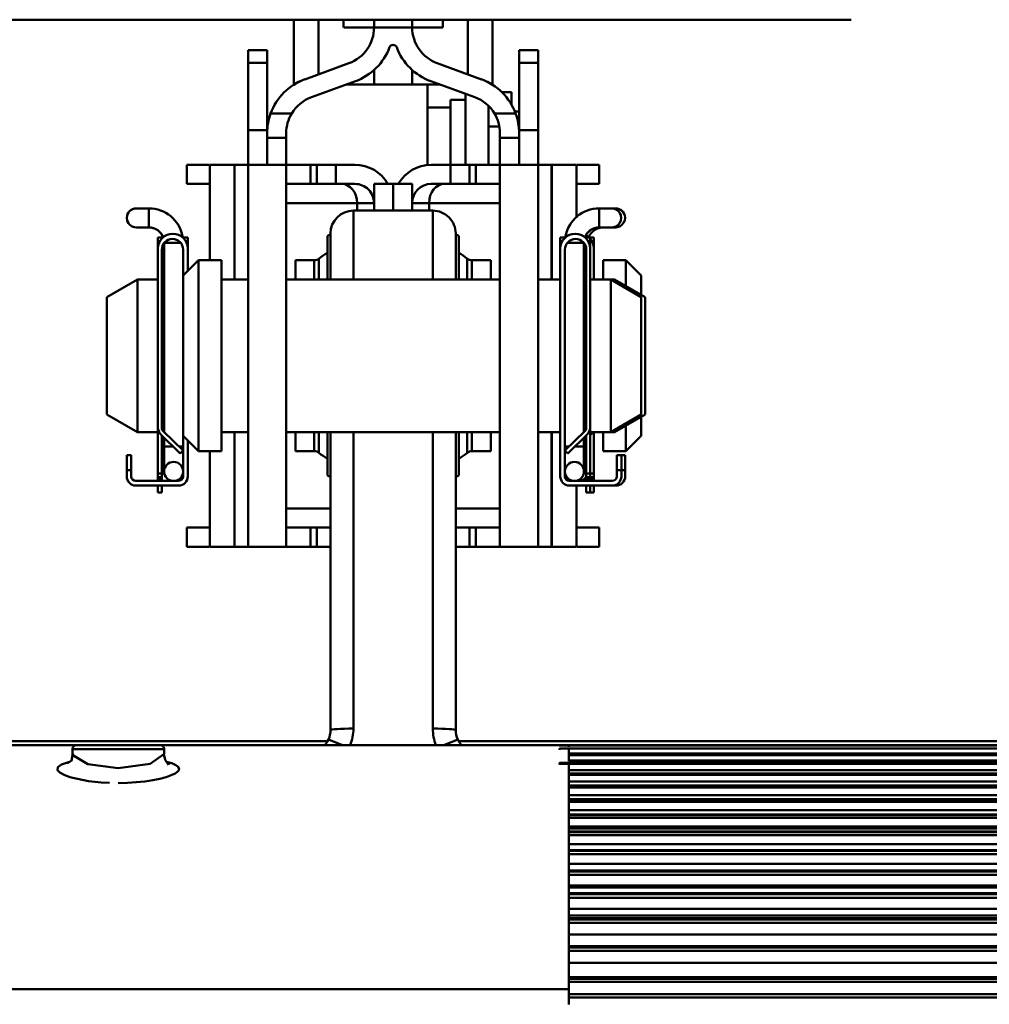
# Model space of a CAD drawing. Units: millimetres. Extents: x 59 to 11996, y 24 to 8424.
# Drawn here: x 2004 to 2113, y 6277 to 6387 of the extents above; entities that cross this region are included whole.
import ezdxf

# ---------------------------------------------------------------- set-up
doc = ezdxf.new("R2010")
doc.units = ezdxf.units.MM
doc.header["$MEASUREMENT"] = 0
doc.layers.add('(1) Shape lines', color=7, linetype='Continuous', lineweight=35)
doc.layers.add('(6) Dimensions', color=7, linetype='Continuous', lineweight=35)
doc.styles.add('Arial', font='ARIAL.TTF')
doc.dimstyles.new('Vertex Style', dxfattribs={"dimscale": 20, "dimtxt": 0.18, "dimasz": 3.6, "dimexe": 1.8, "dimexo": 0.0625, "dimgap": 1.7, "dimtad": 1, "dimdec": 1, "dimdsep": 46, "dimtxsty": 'Arial', "dimblk1": 'CLOSED', "dimblk2": 'CLOSED', "dimsah": 1, "dimcen": 0.09, "dimdle": 1.8, "dimclrd": 9, "dimclre": 9, "dimadec": 1, "dimazin": 2, "dimtfac": 0.65, "dimtdec": 4, "dimtmove": 0, "dimatfit": 3, "dimfxl": 0, "dimtolj": 1, "dimtzin": 0, "dimlwd": 25, "dimlwe": 25, "dimarcsym": 0})

# ---------------------------------------------------------------- blocks, each defined once
blk = doc.blocks.new('_Closed')
at = {"color": 0, "linetype": 'ByBlock', "lineweight": -2}
for p, q in [((-1, 0.166667), (0, 0)), ((-1, 0.166667), (-1, -0.166667)), ((0, 0), (-1, -0.166667)), ((0, 0), (-1, 0))]:
    blk.add_line(p, q, dxfattribs=at)
blk = doc.blocks.new('*D2249')
at = {"layer": '(6) Dimensions', "color": 9, "lineweight": 25}
for p, q in [((1952.39, 6555.57), (1952.39, 6001.21)), ((1952.39, 6037.21), (1593.26, 6037.21)), ((1880.39, 6037.21), (1808.39, 6037.21)), ((2046.08, 6037.21), (1952.39, 6037.21)), ((2118.08, 6037.21), (2190.08, 6037.21)), ((2046.08, 5977.21), (2046.08, 6001.21))]:
    blk.add_line(p, q, dxfattribs=at)
at = {"layer": 'Defpoints', "color": 0}
for p in [(1952.39, 6615.57), (1952.39, 6037.21), (2046.08, 6037.21)]:
    blk.add_point(p, dxfattribs=at)
at = {"layer": '(6) Dimensions', "color": 9, "lineweight": 25, "xscale": 72, "yscale": 72, "zscale": 72}
for p, rotation in [((1952.39, 6037.21), 1.207417995761889e-06), ((2046.08, 6037.21), 180.000001207418)]:
    blk.add_blockref('_Closed', p, dxfattribs=dict(at, rotation=rotation))
at = {"layer": '(6) Dimensions', "color": 0, "lineweight": 35, "insert": (1697.7, 6103.57), "char_height": 70, "attachment_point": 5, "rotation": 0, "style": 'Arial'}
blk.add_mtext('\\A1;110', dxfattribs=at)
blk = doc.blocks.new('*D2250')
at = {"layer": '(6) Dimensions', "color": 9, "lineweight": 25}
for p, q in [((1986.08, 6358.33), (1447.9, 6358.33)), ((1483.9, 4176.89), (1483.9, 6286.33)), ((1722.03, 4104.89), (1447.9, 4104.89))]:
    blk.add_line(p, q, dxfattribs=at)
at = {"layer": 'Defpoints', "color": 0}
for p in [(1483.9, 6358.33), (2046.08, 6358.33), (1782.03, 4104.89)]:
    blk.add_point(p, dxfattribs=at)
at = {"layer": '(6) Dimensions', "color": 9, "lineweight": 25, "xscale": 72, "yscale": 72, "zscale": 72}
for p, rotation in [((1483.9, 6358.33), 90.00000120741826), ((1483.9, 4104.89), 270.0000012074183)]:
    blk.add_blockref('_Closed', p, dxfattribs=dict(at, rotation=rotation))
at = {"layer": '(6) Dimensions', "color": 0, "lineweight": 35, "insert": (1417.54, 4955.06), "char_height": 70, "attachment_point": 5, "rotation": 90, "style": 'Arial'}
blk.add_mtext('\\A1;3327', dxfattribs=at)
blk = doc.blocks.new('Crane_WorkSt_2_a83c15b9-d7d9-4f08-ba7c-dace54aba67c')
at = {"layer": '(1) Shape lines', "color": 7, "linetype": 'Continuous', "lineweight": 50, "ltscale": 60}
for p, q in [((350, 2779.55), (470, 2779.55)), ((397, 2779.55), (397, 2771.04)), ((400.21, 2772.39), (400.21, 2779.55)), ((403.5, 2778.55), (403.5, 2779.55)), ((403.56, 2778.55), (407.5, 2778.55)), ((407.5, 2778.55), (407.5, 2779.52)), ((412.5, 2778.55), (407.5, 2778.55)), ((412.5, 2779.52), (412.5, 2778.55)), ((412.5, 2778.55), (416.5, 2778.55)), ((416.5, 2779.55), (416.5, 2778.55)), ((419.79, 2779.55), (419.79, 2772.39)), ((423, 2771.04), (423, 2779.55)), ((393.5, 2775.55), (391, 2775.55)), ((391, 2773.9), (391, 2775.55)), ((393.5, 2773.9), (393.5, 2775.55)), ((426.5, 2773.9), (426.5, 2775.55)), ((426.5, 2775.55), (429, 2775.55)), ((429, 2773.9), (429, 2775.55)), ((393.5, 2773.9), (391, 2773.9)), ((391, 2765.1), (391, 2773.9)), ((393.5, 2765.1), (393.5, 2773.9)), ((398.43, 2771.74), (404.21, 2773.85)), ((415.79, 2773.85), (421.57, 2771.74)), ((426.5, 2773.9), (429, 2773.9)), ((426.5, 2765.1), (426.5, 2773.9)), ((429, 2765.1), (429, 2773.9)), ((407.5, 2773), (407.5, 2771.05)), ((412.5, 2773), (412.5, 2771.05)), ((405.07, 2771.5), (399.29, 2769.4)), ((403.81, 2771.05), (407.5, 2771.05)), ((407.5, 2771.05), (412.5, 2771.05)), ((412.5, 2771.05), (414.5, 2771.05)), ((414.5, 2771.05), (416.18, 2771.05)), ((414.5, 2768.05), (414.5, 2771.05)), ((420.71, 2769.4), (414.93, 2771.5)), ((419.5, 2769.05), (419.5, 2769.85)), ((425.5, 2770.05), (424.25, 2770.05)), ((425.5, 2768.37), (425.5, 2770.05)), ((417.5, 2769.05), (419.5, 2769.05)), ((417.5, 2768.05), (417.5, 2769.05)), ((419.5, 2760.55), (419.5, 2769.05)), ((422.5, 2760.55), (422.5, 2768.25)), ((396.71, 2767.27), (393.96, 2767.27)), ((414.5, 2768.05), (417.5, 2768.05)), ((414.5, 2760.51), (414.5, 2768.05)), ((417.5, 2760.55), (417.5, 2768.05)), ((426.04, 2767.27), (423.29, 2767.27)), ((426.5, 2767.55), (425.91, 2767.55)), ((422.5, 2765.55), (423.92, 2765.55)), ((426.46, 2765.55), (426.5, 2765.55)), ((391, 2760.58), (391, 2765.1)), ((393.5, 2765.1), (391, 2765.1)), ((393.5, 2764.7), (393.5, 2765.1)), ((393.5, 2764.09), (393.5, 2764.7)), ((396, 2764.7), (396, 2764.09)), ((424, 2764.09), (424, 2764.7)), ((426.5, 2765.1), (429, 2765.1)), ((426.5, 2764.7), (426.5, 2765.1)), ((426.5, 2764.7), (426.5, 2764.09)), ((429, 2760.58), (429, 2765.1)), ((396, 2764.09), (393.5, 2764.09)), ((393.5, 2760.56), (393.5, 2764.09)), ((396, 2764.09), (396, 2760.56)), ((426.5, 2764.09), (424, 2764.09)), ((424, 2760.56), (424, 2764.09)), ((426.5, 2764.09), (426.5, 2760.56)), ((383, 2760.55), (385.9, 2760.55)), ((383, 2760.55), (383, 2758.05)), ((386, 2748.05), (386, 2760.55)), ((389.22, 2760.55), (386, 2760.55)), ((389.24, 2760.55), (389.22, 2760.55)), ((389.22, 2745.55), (389.22, 2760.55)), ((391, 2760.55), (389.24, 2760.55)), ((389.24, 2745.55), (389.24, 2760.55)), ((391, 2710.55), (391, 2760.55)), ((396, 2760.55), (391, 2760.55)), ((396, 2710.55), (396, 2760.55)), ((396, 2760.55), (399.17, 2760.55)), ((399.17, 2760.55), (400, 2760.55)), ((399.17, 2760.55), (399.17, 2758.05)), ((402.5, 2760.55), (400, 2760.55)), ((400, 2760.55), (400, 2758.05)), ((402.5, 2758.05), (402.5, 2760.55)), ((405, 2760.55), (402.5, 2760.55)), ((417.5, 2760.55), (415, 2760.55)), ((417.5, 2760.55), (417.5, 2758.05)), ((420, 2760.55), (417.5, 2760.55)), ((420, 2758.05), (420, 2760.55)), ((420, 2760.55), (420.83, 2760.55)), ((420.83, 2760.55), (420.83, 2758.05)), ((420.83, 2760.55), (424, 2760.55)), ((429, 2760.55), (424, 2760.55)), ((424, 2710.55), (424, 2760.55)), ((430.76, 2760.55), (429, 2760.55)), ((429, 2710.55), (429, 2760.55)), ((430.78, 2760.55), (430.76, 2760.55)), ((430.76, 2745.55), (430.76, 2760.55)), ((434, 2760.55), (430.78, 2760.55)), ((430.78, 2745.55), (430.78, 2760.55)), ((434, 2753.61), (434, 2760.55)), ((434.1, 2760.55), (437, 2760.55)), ((437, 2760.55), (437, 2758.05)), ((383, 2758.05), (385.9, 2758.05)), ((396, 2758.05), (399.17, 2758.05)), ((399.17, 2758.05), (400, 2758.05)), ((400, 2758.05), (402.5, 2758.05)), ((402.5, 2758.05), (405, 2758.05)), ((407.5, 2758.05), (407.5, 2754.55)), ((410, 2758.05), (407.5, 2758.05)), ((410, 2758.05), (410, 2754.55)), ((410, 2758.05), (412.5, 2758.05)), ((410, 2758.05), (410, 2754.55)), ((412.5, 2754.55), (412.5, 2758.05)), ((415, 2758.05), (417.5, 2758.05)), ((417.5, 2758.05), (420, 2758.05)), ((420, 2758.05), (420.83, 2758.05)), ((420.83, 2758.05), (424, 2758.05)), ((434.1, 2758.05), (437, 2758.05)), ((396, 2755.55), (405.29, 2755.55)), ((405.29, 2754.55), (405.29, 2755.55)), ((405.29, 2755.55), (407.5, 2755.55)), ((412.5, 2755.55), (414.71, 2755.55)), ((414.71, 2754.55), (414.71, 2755.55)), ((414.71, 2755.55), (424, 2755.55)), ((376.37, 2754.85), (378, 2754.85)), ((376.37, 2754.85), (378, 2754.85)), ((378, 2754.85), (378, 2752.35)), ((404.8, 2745.6), (404.8, 2754.55)), ((404.8, 2754.55), (415.2, 2754.55)), ((415.2, 2754.55), (415.2, 2745.6)), ((437, 2754.85), (437, 2752.35)), ((437, 2754.85), (438.63, 2754.85)), ((437, 2754.85), (438.63, 2754.85)), ((437, 2754.85), (438.63, 2754.85)), ((437, 2754.85), (438.63, 2754.85)), ((437, 2754.85), (438.63, 2754.85)), ((437, 2754.85), (438.63, 2754.85)), ((437, 2754.85), (438.63, 2754.85)), ((437, 2754.85), (438.63, 2754.85)), ((437.5, 2754.85), (437.5, 2754.84)), ((437.5, 2754.85), (439.13, 2754.85)), ((437.5, 2754.85), (439.13, 2754.85)), ((378, 2752.35), (376.37, 2752.35)), ((378, 2752.35), (376.37, 2752.35)), ((401.8, 2751.55), (401.8, 2745.57)), ((418.2, 2745.57), (418.2, 2751.55)), ((438.63, 2752.35), (437, 2752.35)), ((438.63, 2752.35), (437, 2752.35)), ((438.63, 2752.35), (437.5, 2752.35)), ((438.63, 2752.35), (437.5, 2752.35)), ((438.63, 2752.35), (437.5, 2752.35)), ((438.63, 2752.35), (437.5, 2752.35)), ((438.63, 2752.35), (437.5, 2752.35)), ((438.63, 2752.35), (437.5, 2752.35)), ((439.13, 2752.35), (437.5, 2752.35)), ((439.13, 2752.35), (437.5, 2752.35)), ((379.2, 2751.05), (379.7, 2751.05)), ((379.2, 2750.55), (379.2, 2751.05)), ((379.2, 2749.58), (379.2, 2750.55)), ((379.2, 2750.55), (379.46, 2750.55)), ((379.7, 2750.87), (379.7, 2751.05)), ((380, 2740.55), (380, 2750.29)), ((380, 2725.56), (380, 2750.29)), ((382.16, 2750.35), (380.04, 2750.35)), ((382.5, 2751.05), (383.1, 2751.05)), ((382.5, 2751.05), (382.5, 2750.98)), ((382.84, 2750.55), (383.1, 2750.55)), ((383.1, 2751.05), (383.1, 2750.55)), ((383.1, 2750.55), (383.1, 2749.58)), ((401.39, 2745.58), (401.39, 2751.22)), ((418.61, 2745.58), (418.61, 2751.22)), ((432.5, 2751.05), (431.9, 2751.05)), ((431.9, 2750.55), (431.9, 2751.05)), ((431.9, 2749.58), (431.9, 2750.55)), ((432.16, 2750.55), (431.9, 2750.55)), ((432.5, 2750.98), (432.5, 2751.05)), ((432.84, 2750.35), (434.96, 2750.35)), ((435, 2750.29), (435, 2740.55)), ((435, 2750.29), (435, 2725.56)), ((435.8, 2751.05), (435.3, 2751.05)), ((435.3, 2751.05), (435.3, 2750.87)), ((435.8, 2750.55), (435.54, 2750.55)), ((436.3, 2751.05), (435.8, 2751.05)), ((435.8, 2751.05), (435.8, 2750.55)), ((435.8, 2750.55), (435.8, 2749.58)), ((436.3, 2750.55), (436.04, 2750.55)), ((436.3, 2751.05), (436.3, 2750.55)), ((436.3, 2750.55), (436.3, 2749.58)), ((379.2, 2749.58), (379.2, 2726.14)), ((379.7, 2726.1), (379.7, 2749.45)), ((382.5, 2749.45), (382.5, 2746.05)), ((383.1, 2749.58), (383.1, 2746.65)), ((431.9, 2719.75), (431.9, 2749.58)), ((432.5, 2723.15), (432.5, 2749.45)), ((435.3, 2749.45), (435.3, 2726.1)), ((435.8, 2726.14), (435.8, 2749.58)), ((436.3, 2745.55), (436.3, 2749.58)), ((382.5, 2746.05), (384.5, 2748.05)), ((384.5, 2748.05), (384.5, 2723.05)), ((384.5, 2748.05), (387.5, 2748.05)), ((387.5, 2748.05), (387.5, 2723.05)), ((397.2, 2745.63), (397.2, 2748.05)), ((397.2, 2748.05), (399.67, 2748.05)), ((399.67, 2745.59), (399.67, 2748.05)), ((400.28, 2745.59), (400.28, 2748.25)), ((419.72, 2745.59), (419.72, 2748.25)), ((420.33, 2745.59), (420.33, 2748.05)), ((420.33, 2748.05), (422.8, 2748.05)), ((422.8, 2745.63), (422.8, 2748.05)), ((437.5, 2745.56), (437.5, 2748.05)), ((437.5, 2748.05), (440.5, 2748.05)), ((440.5, 2744.73), (440.5, 2748.05)), ((440.5, 2748.05), (442.5, 2746.05)), ((372.5, 2743.24), (376.5, 2745.55)), ((376.5, 2725.55), (376.5, 2745.55)), ((376.5, 2745.55), (379.2, 2745.55)), ((382.5, 2746.05), (382.5, 2725.05)), ((387.5, 2745.55), (391, 2745.55)), ((396, 2745.55), (424, 2745.55)), ((429, 2745.55), (431.9, 2745.55)), ((435.8, 2745.55), (438.5, 2745.55)), ((438.5, 2745.55), (438.5, 2725.55)), ((438.5, 2745.55), (442.5, 2743.24)), ((438.5, 2745.55), (439, 2745.55)), ((439, 2745.55), (439, 2745.27)), ((439, 2745.55), (443, 2743.24)), ((442.5, 2743.54), (442.5, 2746.05)), ((372.5, 2727.86), (372.5, 2743.24)), ((442.5, 2743.24), (442.5, 2727.86)), ((443, 2743.24), (443, 2727.86)), ((379.7, 2740.55), (380, 2740.55)), ((435, 2740.55), (435.3, 2740.55)), ((380, 2730.55), (379.7, 2730.55)), ((380, 2725.56), (380, 2730.55)), ((435, 2730.55), (435, 2725.56)), ((435.3, 2730.55), (435, 2730.55)), ((376.5, 2725.55), (372.5, 2727.86)), ((442.5, 2727.86), (438.5, 2725.55)), ((443, 2727.86), (439, 2725.55)), ((442.5, 2725.05), (442.5, 2727.55)), ((379.2, 2725.55), (376.5, 2725.55)), ((379.2, 2726.14), (379.2, 2720.15)), ((382.5, 2723.15), (379.88, 2725.67)), ((391, 2725.55), (387.5, 2725.55)), ((389.22, 2710.55), (389.22, 2725.55)), ((389.24, 2710.55), (389.24, 2725.55)), ((424, 2725.55), (396, 2725.55)), ((401.8, 2725.55), (401.8, 2686.54)), ((404.8, 2686.73), (404.8, 2725.55)), ((415.2, 2725.55), (415.2, 2686.73)), ((418.2, 2686.54), (418.2, 2725.55)), ((431.9, 2725.55), (429, 2725.55)), ((430.76, 2710.55), (430.76, 2725.55)), ((430.78, 2710.55), (430.78, 2725.55)), ((435.12, 2725.67), (432.5, 2723.15)), ((435.8, 2720.15), (435.8, 2726.14)), ((438.5, 2725.55), (435.8, 2725.55)), ((436.3, 2720.15), (436.3, 2725.55)), ((439, 2725.55), (438.5, 2725.55)), ((439, 2725.77), (439, 2725.55)), ((440.5, 2723.05), (440.5, 2726.41)), ((379.55, 2725.3), (382.1, 2722.75)), ((379.7, 2725.15), (379.7, 2720.15)), ((380, 2723.65), (380, 2724.85)), ((380, 2723.65), (380, 2724.85)), ((382.5, 2725.05), (382.5, 2723.15)), ((384.5, 2723.05), (382.5, 2725.05)), ((383.1, 2724.45), (383.1, 2719.75)), ((397.2, 2723.05), (397.2, 2725.46)), ((399.67, 2723.05), (399.67, 2725.51)), ((400.28, 2722.84), (400.28, 2725.51)), ((401.39, 2719.87), (401.39, 2725.51)), ((418.61, 2719.87), (418.61, 2725.51)), ((419.72, 2722.84), (419.72, 2725.51)), ((420.33, 2723.05), (420.33, 2725.51)), ((422.8, 2723.05), (422.8, 2725.46)), ((432.9, 2722.75), (435.45, 2725.3)), ((434.99, 2724.34), (435.3, 2724.65)), ((435, 2724.85), (435, 2723.65)), ((435, 2724.85), (435, 2723.65)), ((435.3, 2725.15), (435.3, 2720.15)), ((435.8, 2725.15), (435.95, 2725.3)), ((437.5, 2723.05), (437.5, 2725.49)), ((442.5, 2725.05), (440.5, 2723.05)), ((380, 2720.4), (380, 2723.65)), ((380, 2720.4), (380, 2723.65)), ((381.2, 2723.65), (380.01, 2723.65)), ((382.5, 2723.65), (381.98, 2723.65)), ((382.1, 2722.75), (382.5, 2723.15)), ((382.5, 2723.65), (382.5, 2723.65)), ((382.5, 2723.15), (382.5, 2720.4)), ((387.5, 2723.05), (384.5, 2723.05)), ((386, 2710.55), (386, 2723.05)), ((399.67, 2723.05), (397.2, 2723.05)), ((422.8, 2723.05), (420.33, 2723.05)), ((432.5, 2723.65), (433.02, 2723.65)), ((432.5, 2723.65), (432.5, 2723.65)), ((432.5, 2723.15), (432.9, 2722.75)), ((432.5, 2720.4), (432.5, 2723.15)), ((433.8, 2723.65), (434.99, 2723.65)), ((435, 2723.65), (435.3, 2723.65)), ((435, 2723.65), (435, 2720.4)), ((435, 2723.65), (435, 2720.4)), ((440.5, 2723.05), (437.5, 2723.05)), ((375.1, 2722.55), (375.1, 2720.55)), ((375.7, 2722.55), (375.1, 2722.55)), ((375.7, 2720.55), (375.7, 2722.55)), ((439.9, 2722.55), (439.3, 2722.55)), ((439.3, 2722.55), (439.3, 2720.55)), ((440.4, 2722.55), (439.9, 2722.55)), ((439.9, 2720.55), (439.9, 2722.55)), ((440.4, 2720.55), (440.4, 2722.55)), ((375.1, 2719.75), (375.1, 2720.55)), ((375.1, 2720.55), (375.7, 2720.55)), ((375.7, 2719.75), (375.7, 2720.55)), ((382.5, 2720.4), (382.5, 2719.75)), ((432.5, 2719.75), (432.5, 2720.4)), ((439.3, 2720.55), (439.9, 2720.55)), ((439.3, 2720.55), (439.3, 2719.75)), ((439.9, 2720.55), (440.4, 2720.55)), ((439.9, 2720.55), (439.9, 2719.75)), ((440.4, 2720.55), (440.4, 2719.75)), ((381.25, 2719.15), (376.3, 2719.15)), ((379.2, 2720.15), (379.7, 2720.15)), ((379.2, 2720.15), (379.2, 2719.65)), ((379.2, 2719.4), (379.2, 2719.65)), ((379.2, 2719.65), (379.7, 2719.65)), ((379.7, 2719.4), (379.2, 2719.4)), ((379.2, 2719.4), (379.2, 2719.15)), ((379.7, 2719.65), (379.7, 2720.15)), ((379.7, 2719.65), (379.7, 2719.4)), ((379.7, 2719.15), (379.7, 2719.4)), ((381.9, 2719.15), (381.25, 2719.15)), ((433.75, 2719.15), (433.1, 2719.15)), ((438.7, 2719.15), (433.75, 2719.15)), ((434, 2719.15), (434, 2719.17)), ((435.3, 2720.15), (435.8, 2720.15)), ((435.3, 2720.15), (435.3, 2719.65)), ((435.3, 2719.4), (435.3, 2719.65)), ((435.3, 2719.65), (435.8, 2719.65)), ((435.8, 2719.4), (435.3, 2719.4)), ((435.3, 2719.4), (435.3, 2719.15)), ((435.8, 2720.15), (436.3, 2720.15)), ((435.8, 2719.65), (435.8, 2720.15)), ((435.8, 2719.65), (436.3, 2719.65)), ((435.8, 2719.65), (435.8, 2719.4)), ((436.3, 2719.4), (435.8, 2719.4)), ((435.8, 2719.15), (435.8, 2719.4)), ((436.3, 2719.65), (436.3, 2720.15)), ((436.3, 2719.65), (436.3, 2719.4)), ((436.3, 2719.15), (436.3, 2719.4)), ((376.3, 2718.55), (381.9, 2718.55)), ((379.2, 2717.65), (379.2, 2718.52)), ((379.7, 2718.52), (379.7, 2717.65)), ((433.1, 2718.55), (438.7, 2718.55)), ((434, 2710.55), (434, 2718.55)), ((435.3, 2717.65), (435.3, 2718.52)), ((435.8, 2718.52), (435.8, 2717.65)), ((436.3, 2718.52), (436.3, 2717.65)), ((438.7, 2718.55), (439.2, 2718.55)), ((379.7, 2717.65), (379.2, 2717.65)), ((435.8, 2717.65), (435.3, 2717.65)), ((436.3, 2717.65), (435.8, 2717.65)), ((401.8, 2715.55), (396, 2715.55)), ((424, 2715.55), (418.2, 2715.55)), ((383, 2713.05), (385.9, 2713.05)), ((383, 2710.55), (383, 2713.05)), ((396, 2713.05), (399.17, 2713.05)), ((399.17, 2710.55), (399.17, 2713.05)), ((399.17, 2713.05), (400, 2713.05)), ((400, 2713.05), (400, 2710.55)), ((401.8, 2713.05), (400, 2713.05)), ((420, 2713.05), (418.2, 2713.05)), ((420, 2710.55), (420, 2713.05)), ((420, 2713.05), (420.83, 2713.05)), ((420.83, 2713.05), (424, 2713.05)), ((420.83, 2710.55), (420.83, 2713.05)), ((434.1, 2713.05), (437, 2713.05)), ((437, 2710.55), (437, 2713.05)), ((383, 2710.55), (385.9, 2710.55)), ((386, 2710.55), (389.22, 2710.55)), ((389.22, 2710.55), (389.24, 2710.55)), ((391, 2710.55), (389.24, 2710.55)), ((391, 2710.55), (396, 2710.55)), ((396, 2710.55), (399.17, 2710.55)), ((399.17, 2710.55), (400, 2710.55)), ((400, 2710.55), (401.8, 2710.55)), ((418.2, 2710.55), (420, 2710.55)), ((420, 2710.55), (420.83, 2710.55)), ((420.83, 2710.55), (424, 2710.55)), ((429, 2710.55), (424, 2710.55)), ((429, 2710.55), (430.76, 2710.55)), ((430.78, 2710.55), (430.76, 2710.55)), ((434, 2710.55), (430.78, 2710.55)), ((434.1, 2710.55), (437, 2710.55)), ((401.42, 2685.09), (300.07, 2685.09)), ((368.52, 2684.55), (304.48, 2684.55)), ((368.5, 2684.55), (379.5, 2684.55)), ((379.48, 2684.55), (368.52, 2684.55)), ((433, 2684.55), (379.48, 2684.55)), ((550.91, 2685.09), (418.59, 2685.09)), ((550.3, 2684.52), (431.8, 2684.52)), ((431.8, 2684.52), (550.3, 2684.52)), ((431.8, 2684.52), (431.8, 2684.42)), ((431.8, 2684.52), (431.8, 2684.52)), ((431.8, 2684.52), (550.3, 2684.52)), ((433, 2684.55), (433, 2684.55)), ((550.3, 2684.55), (433, 2684.55)), ((433, 2684.35), (433, 2684.53)), ((368, 2683.43), (368, 2684.05)), ((368.03, 2684.05), (379.97, 2684.05)), ((380, 2684.05), (380, 2683.43)), ((431.8, 2684.13), (550.3, 2684.13)), ((550.3, 2684.12), (431.8, 2684.12)), ((431.8, 2684.1), (431.8, 2684.12)), ((431.8, 2684.1), (550.3, 2684.1)), ((431.8, 2684.1), (431.8, 2683.93)), ((433, 2682.47), (433, 2684.13)), ((550.3, 2683.48), (433, 2683.48)), ((433, 2683.34), (550.3, 2683.34)), ((550.3, 2683.33), (433, 2683.33)), ((433, 2683.26), (550.3, 2683.26)), ((431.8, 2682.24), (550.3, 2682.24)), ((550.3, 2682.22), (431.8, 2682.22)), ((431.8, 2682.1), (431.8, 2682.22)), ((431.8, 2682.1), (550.3, 2682.1)), ((431.8, 2682.1), (431.8, 2682.01)), ((550.3, 2682.56), (433, 2682.56)), ((433, 2652.61), (433, 2682.21)), ((550.3, 2681.3), (433, 2681.3)), ((433, 2680.87), (550.3, 2680.87)), ((550.3, 2680.85), (433, 2680.85)), ((433, 2680.67), (550.3, 2680.67)), ((550.3, 2679.78), (433, 2679.78)), ((433, 2679.28), (550.3, 2679.28)), ((550.3, 2679.24), (433, 2679.24)), ((433, 2679.01), (550.3, 2679.01)), ((550.3, 2678.02), (433, 2678.02)), ((433, 2677.47), (550.3, 2677.47)), ((550.3, 2677.42), (433, 2677.42)), ((433, 2677.14), (550.3, 2677.14)), ((550.3, 2676.06), (433, 2676.06)), ((433, 2675.46), (550.3, 2675.46)), ((550.3, 2675.4), (433, 2675.4)), ((433, 2675.06), (550.3, 2675.06)), ((550.3, 2673.9), (433, 2673.9)), ((433, 2673.63), (550.3, 2673.63)), ((433, 2673.24), (550.3, 2673.24)), ((550.3, 2673.16), (433, 2673.16)), ((433, 2672.79), (550.3, 2672.79)), ((550.3, 2671.58), (433, 2671.58)), ((433, 2670.81), (550.3, 2670.81)), ((550.3, 2670.71), (433, 2670.71)), ((433, 2670.3), (550.3, 2670.3)), ((550.3, 2669), (433, 2669)), ((433, 2668.13), (550.3, 2668.13)), ((550.3, 2668.01), (433, 2668.01)), ((433, 2667.57), (550.3, 2667.57)), ((550.3, 2666.17), (433, 2666.17)), ((433, 2665.9), (550.3, 2665.9)), ((433, 2665.17), (550.3, 2665.17)), ((550.3, 2665.04), (433, 2665.04)), ((433, 2664.58), (550.3, 2664.58)), ((550.3, 2663.11), (433, 2663.11)), ((433, 2662.24), (550.3, 2662.24)), ((433, 2661.9), (550.3, 2661.9)), ((550.3, 2661.75), (433, 2661.75)), ((433, 2661.28), (550.3, 2661.28)), ((550.3, 2659.75), (433, 2659.75)), ((433, 2658.26), (550.3, 2658.26)), ((550.3, 2658.08), (433, 2658.08)), ((433, 2657.63), (550.3, 2657.63)), ((550.3, 2656.05), (433, 2656.05)), ((433, 2654.18), (550.3, 2654.18)), ((550.3, 2653.97), (433, 2653.97)), ((433, 2653.55), (550.3, 2653.55)), ((433, 2652.61), (277, 2652.61)), ((433, 2650.62), (433, 2652.61)), ((550.3, 2651.94), (433, 2651.94)), ((433, 2651.51), (550.3, 2651.51))]:
    blk.add_line(p, q, dxfattribs=at)
at = {"layer": '(1) Shape lines', "color": 7, "linetype": 'Continuous', "lineweight": 50, "ltscale": 20}
for p, q in [((367.88, 2682.49), (368.04, 2683.5)), ((379.97, 2683.38), (380.13, 2682.64)), ((367.29, 2682.15), (367.89, 2682.55)), ((380.13, 2682.64), (380.56, 2682)), ((380.28, 2682.42), (380.79, 2682.07))]:
    blk.add_line(p, q, dxfattribs=at)
at = {"layer": '(1) Shape lines', "color": 7, "linetype": 'Continuous', "lineweight": 50, "ltscale": 60}
for points in [[(401.53, 2685.29), (403.35, 2684.55)], [(418.47, 2685.29), (416.65, 2684.55)], [(431.8, 2684.52), (431.8, 2684.52), (431.8, 2684.52)], [(374, 2681.53), (370, 2682.06), (368.05, 2683.23)], [(379.97, 2683.38), (378.19, 2682.13), (374, 2681.53)], [(367.64, 2682.38), (367.47, 2682.35), (366.55, 2682.04), (366.07, 2681.67), (366.06, 2681.27), (366.36, 2680.97), (366.91, 2680.67), (367.67, 2680.38), (368.64, 2680.13), (370.09, 2679.86), (371.76, 2679.68), (372.87, 2679.62)], [(374, 2679.59), (375.2, 2679.62), (376.36, 2679.7), (377.48, 2679.82), (378.51, 2679.97), (379.45, 2680.16), (380.27, 2680.37), (380.95, 2680.61), (381.46, 2680.85), (381.83, 2681.14), (381.96, 2681.42), (381.86, 2681.7), (381.53, 2681.95), (381, 2682.19), (380.33, 2682.38)], [(431.8, 2682.23), (431.8, 2682.24), (431.8, 2682.22)]]:
    blk.add_lwpolyline(points, dxfattribs=at)
for centre, radius, start, end in [((401, 2764.7), 7.5, 114.971, 122.231), ((419, 2764.7), 7.5, 57.769, 65.029), ((401, 2764.7), 7.5, 159.9319, 180), ((401, 2764.7), 5, 149.0222, 180), ((419, 2764.7), 5, 0, 30.9778), ((419, 2764.7), 7.5, 0, 20.0681), ((405, 2755.55), 5, 30, 90), ((415, 2755.55), 5, 90, 150), ((405, 2755.55), 2.5, 0, 90), ((415, 2755.55), 2.5, 90, 180), ((376.37, 2753.6), 1.25, 84.7059, 275.2941), ((376.37, 2753.6), 1.25, 90, 270), ((376.37, 2753.6), 1.25, 149.7867, 150.0816), ((376.37, 2753.6), 1.25, 90, 90.4251), ((376.37, 2753.6), 1.25, 83.84, 84.6065), ((378, 2750.35), 4.5, 89.9593, 90), ((378, 2750.35), 4.5, 10.4966, 90), ((404.8, 2751.55), 3, 90, 180), ((415.2, 2751.55), 3, 0, 90), ((437, 2750.35), 4.5, 90, 169.5034), ((437, 2750.35), 4.5, 90, 90.0408), ((437, 2750.35), 4.5, 90, 90.0407), ((437, 2750.35), 4.5, 90, 90.0407), ((437, 2750.35), 4.5, 90, 90.0407), ((437, 2750.35), 4.5, 90, 90.0407), ((437, 2750.35), 4.5, 90, 90.0407), ((437, 2750.35), 4.5, 90, 90.0407), ((437.5, 2750.35), 4.5, 90, 90.109), ((437.5, 2750.35), 4.5, 90, 90.0407), ((438.63, 2753.6), 1.25, 264.7059, 95.2941), ((438.63, 2753.6), 1.25, 95.3935, 95.4341), ((438.63, 2753.6), 1.25, 270, 90), ((438.63, 2753.6), 1.25, 89.5749, 90), ((438.63, 2753.6), 1.25, 89.5749, 90), ((438.63, 2753.6), 1.25, 89.5749, 90), ((438.63, 2753.6), 1.25, 89.5749, 90), ((438.63, 2753.6), 1.25, 89.5749, 90), ((438.63, 2753.6), 1.25, 89.5749, 90), ((438.63, 2753.6), 1.25, 89.5749, 90), ((439.13, 2753.6), 1.25, 264.7059, 95.2941), ((439.13, 2753.6), 1.25, 95.3935, 95.4341), ((439.13, 2753.6), 1.25, 3.2416, 90), ((439.13, 2753.6), 1.25, 89.5749, 90), ((438.63, 2753.6), 1.25, 29.9184, 30.2133), ((439.13, 2753.6), 1.25, 29.9184, 30.2133), ((378, 2750.35), 4.5, 27.4771, 31.5088), ((437, 2750.35), 4.5, 148.4912, 152.5229), ((376.37, 2753.6), 1.25, 269.8583, 270), ((376.37, 2753.6), 1.25, 275.3931, 275.4338), ((378, 2750.35), 2, 46.2908, 90), ((378, 2750.35), 2, 18.5458, 90), ((381.15, 2749.58), 1.95, 0, 180), ((378, 2750.35), 2, 18.5458, 44.0918), ((410, 2734.85), 18.5, 116.3901, 117.7359), ((410, 2734.85), 18.5, 62.2641, 63.6099), ((433.85, 2749.58), 1.95, 0, 180), ((437, 2750.35), 2, 90, 161.4542), ((437, 2750.35), 2, 135.9082, 161.4542), ((437, 2750.35), 2, 90, 133.7092), ((437.5, 2750.35), 2, 90, 157.7386), ((437.5, 2750.35), 2, 135.9082, 157.7386), ((437.5, 2750.35), 2, 90, 133.7092), ((438.63, 2753.6), 1.25, 263.8407, 264.6062), ((438.63, 2753.6), 1.25, 270, 270.1417), ((438.63, 2753.6), 1.25, 270, 270.1417), ((438.63, 2753.6), 1.25, 270, 270.1417), ((438.63, 2753.6), 1.25, 270, 270.1417), ((438.63, 2753.6), 1.25, 270, 270.1417), ((438.63, 2753.6), 1.25, 270, 270.1417), ((438.63, 2753.6), 1.25, 270, 270.1417), ((439.13, 2753.6), 1.25, 263.8398, 264.6066), ((439.13, 2753.6), 1.25, 270, 274.463), ((439.13, 2753.6), 1.25, 270, 270.1417), ((381.1, 2749.45), 1.4, 0, 180), ((433.9, 2749.45), 1.4, 0, 180), ((434.35, 2749.58), 1.95, 49.3968, 62.1954), ((434.35, 2749.58), 1.95, 0, 41.5729), ((410, 2735.55), 16, 122.5554, 127.428), ((410, 2735.55), 16, 52.572, 57.4446), ((399.67, 2749.05), 1, 270, 307.428), ((420.33, 2749.05), 1, 232.572, 270), ((380.4, 2726.14), 1.2, 180, 225), ((380.3, 2726.1), 0.6, 180, 226.0416), ((434.7, 2726.1), 0.6, 313.9584, 0), ((434.6, 2726.14), 1.2, 315, 0), ((435.1, 2726.14), 1.2, 315, 330.1509), ((399.67, 2722.05), 1, 52.572, 90), ((420.33, 2722.05), 1, 90, 127.428), ((410, 2735.55), 16, 232.572, 237.4446), ((410, 2735.55), 16, 302.5554, 307.428), ((381.25, 2720.4), 1.25, 0, 270), ((381.25, 2720.4), 1.25, 270, 0), ((433.75, 2720.4), 1.25, 270, 180), ((433.75, 2720.4), 1.25, 180, 270), ((434.25, 2720.4), 1.25, 32.4407, 53.0695), ((376.3, 2719.75), 1.2, 180, 270), ((376.3, 2719.75), 0.6, 180, 270), ((381.25, 2720.4), 1.25, 195.4219, 206.4706), ((381.9, 2719.75), 1.2, 270, 0), ((381.9, 2719.75), 0.6, 270, 0), ((381.25, 2720.4), 1.25, 333.5294, 344.6473), ((410, 2736.25), 18.5, 242.2641, 243.6099), ((410, 2736.25), 18.5, 296.3901, 297.7359), ((433.1, 2719.75), 1.2, 180, 270), ((433.1, 2719.75), 0.6, 180, 270), ((433.75, 2720.4), 1.25, 195.3526, 206.4706), ((434.25, 2720.4), 1.25, 259.3008, 270), ((434.25, 2720.4), 1.25, 270, 327.5593), ((433.75, 2720.4), 1.25, 333.5294, 344.5781), ((438.7, 2719.75), 1.2, 270, 0), ((438.7, 2719.75), 0.6, 270, 0), ((439.2, 2719.75), 1.2, 270, 0), ((368.5, 2684.05), 0.5, 90, 180), ((379.5, 2684.05), 0.5, 0, 90), ((390, 2682.55), 2, 89.9994, 90), ((394, 2682.55), 2, 89.9994, 90), ((398.8, 2686.54), 3, 318.2481, 335.4214), ((421.2, 2686.54), 3, 204.5786, 221.7519), ((426, 2682.55), 2, 90, 90.0006), ((429, 2682.55), 2, 90, 90.0006)]:
    blk.add_arc(centre, radius, start, end, dxfattribs=at)
for centre, major_axis, ratio, start_param, end_param in [((402.5, 2778.55), (0, 5), 1, 3.490937, 4.712389), ((417.5, 2778.55), (0, 5), 1, 1.570796, 2.792248), ((402.5, 2778.55), (0, -7.5), 1, 0.349344, 1.215375), ((410, 2775.76), (0, 0.5), 1, 5.06781, 7.49856), ((417.5, 2778.55), (0, 7.5), 1, 1.926218, 2.792248), ((401, 2764.7), (0, 7.5), 1, 0.349344, 1.220542), ((419, 2764.7), (0, -7.5), 1, 1.921051, 2.792248), ((401, 2764.7), (0, 5), 1, 0.349344, 1.030132), ((419, 2764.7), (0, -5), 1, 2.111461, 2.792248), ((403.25, 2755.55), (0, 2.5), 0.816024, 4.712389, 6.283185), ((416.75, 2755.55), (0, 2.5), 0.816024, 0, 1.570796), ((398.8, 2686.54), (0, -3), 1, 1.141819, 1.570796), ((404.8, 2686.54), (-3, 0), 0.0637, 4.712389, 6.283185), ((398.8, 2686.73), (0, -6), 1, 1.196239, 1.570796), ((421.2, 2686.73), (0, -6), 1, 4.712389, 5.086946), ((415.2, 2686.54), (3, 0), 0.0637, 0, 1.570796), ((421.2, 2686.54), (0, -3), 1, 4.712389, 5.141367), ((379.07, 2684.05), (0, 0.5), 0.922029, 6.283154, 6.283185)]:
    blk.add_ellipse(centre, major_axis=major_axis, ratio=ratio, start_param=start_param, end_param=end_param, dxfattribs=at)

msp = doc.modelspace()

# ---------------------------------------------------------------- block references
at = {"color": 7, "linetype": 'ByBlock', "xscale": 0.8517856108000054, "yscale": 0.8517856108000054, "rotation": 1.207418269725733e-06}
msp.add_blockref('Crane_WorkSt_2_a83c15b9-d7d9-4f08-ba7c-dace54aba67c', (1696.85, 4019.71), dxfattribs=at)

# ---------------------------------------------------------------- dimensions: what is measured, and where the dimension line sits
at = {"layer": '(6) Dimensions', "color": 7, "lineweight": 35}
for base, p1, p2, angle, override, picture, middle in [((1952.39, 6037.21), (2046.08, 6037.21), (1952.39, 6615.57), 0, {"dimtxt": 3.5, "dimexo": 3, "dimgap": 1.53125, "dimdec": 0, "dimlfac": 1.174004, "dimtxsty": 'Arial', "dimcen": 0}, '*D2249', (1697.7, 6037.21)), ((1483.9, 6358.33), (1782.03, 4104.89), (2046.08, 6358.33), 90, {"dimtxt": 3.5, "dimexo": 3, "dimgap": 1.53125, "dimdec": 0, "dimlfac": 1.47641, "dimtxsty": 'Arial', "dimcen": 0}, '*D2250', (1483.9, 4955.06))]:
    dim = msp.add_linear_dim(base=base, p1=p1, p2=p2, angle=angle, dimstyle='Vertex Style', override=override, dxfattribs=at)
    dim.commit()
    dim.dimension.update_dxf_attribs({"geometry": picture, "text_midpoint": middle, "dimtype": 160})

doc.saveas('drawing.dxf')
